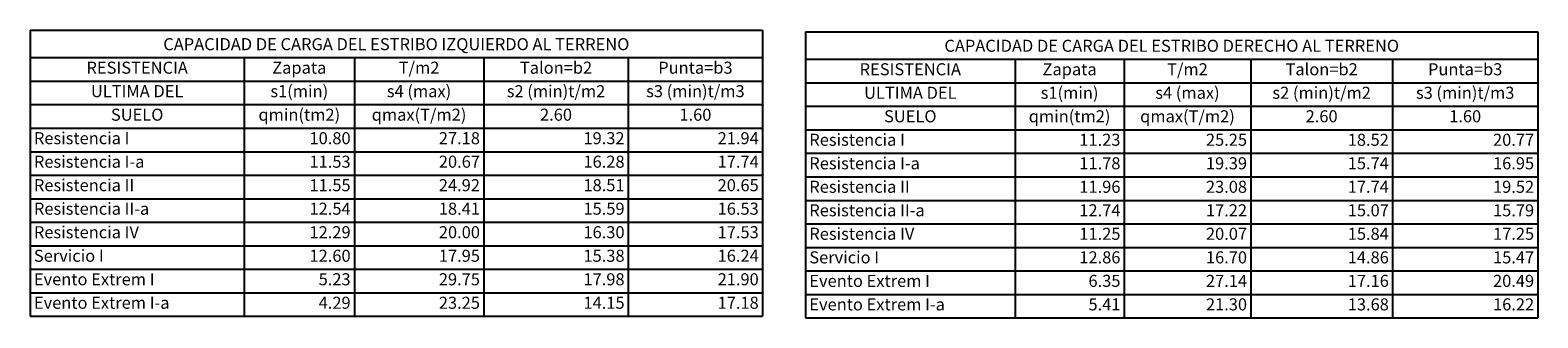
# Model space of a CAD drawing. Units: metres. Extents: x 140751 to 1525562, y 63145 to 17122835.
# Drawn here: x 762862 to 762885, y 8561398 to 8561402 of the extents above; entities that cross this region are included whole.
import ezdxf

# ---------------------------------------------------------------- set-up
doc = ezdxf.new("R2010")
doc.units = ezdxf.units.M
doc.header["$LTSCALE"] = 12.7
doc.header["$MEASUREMENT"] = 0

# ---------------------------------------------------------------- blocks, each defined once
blk = doc.blocks.new('*T202')
at = {"color": 0, "lineweight": -2}
for p, q in [((0, 0), (3.194, 0)), ((0, 0), (0, -0.411)), ((3.194, 0), (4.838, 0)), ((4.838, 0), (6.768, 0)), ((6.768, 0), (8.926, 0)), ((8.926, 0), (10.927, 0)), ((10.927, 0), (10.927, -0.411)), ((0, -0.411), (3.194, -0.411)), ((0, -0.411), (0, -0.762)), ((3.194, -0.411), (4.838, -0.411)), ((3.194, -0.411), (3.194, -0.762)), ((4.838, -0.411), (6.768, -0.411)), ((4.838, -0.411), (4.838, -0.762)), ((6.768, -0.411), (8.926, -0.411)), ((6.768, -0.411), (6.768, -0.762)), ((8.926, -0.411), (10.927, -0.411)), ((8.926, -0.411), (8.926, -0.762)), ((10.927, -0.411), (10.927, -0.762)), ((0, -0.762), (3.194, -0.762)), ((0, -0.762), (0, -1.113)), ((3.194, -0.762), (4.838, -0.762)), ((3.194, -0.762), (3.194, -1.113)), ((4.838, -0.762), (6.768, -0.762)), ((4.838, -0.762), (4.838, -1.113)), ((6.768, -0.762), (8.926, -0.762)), ((6.768, -0.762), (6.768, -1.113)), ((8.926, -0.762), (10.927, -0.762)), ((8.926, -0.762), (8.926, -1.113)), ((10.927, -0.762), (10.927, -1.113)), ((0, -1.113), (3.194, -1.113)), ((0, -1.113), (0, -1.464)), ((3.194, -1.113), (4.838, -1.113)), ((3.194, -1.113), (3.194, -1.464)), ((4.838, -1.113), (6.768, -1.113)), ((4.838, -1.113), (4.838, -1.464)), ((6.768, -1.113), (8.926, -1.113)), ((6.768, -1.113), (6.768, -1.464)), ((8.926, -1.113), (10.927, -1.113)), ((8.926, -1.113), (8.926, -1.464)), ((10.927, -1.113), (10.927, -1.464)), ((0, -1.464), (3.194, -1.464)), ((0, -1.464), (0, -1.816)), ((3.194, -1.464), (4.838, -1.464)), ((3.194, -1.464), (3.194, -1.816)), ((4.838, -1.464), (6.768, -1.464)), ((4.838, -1.464), (4.838, -1.816)), ((6.768, -1.464), (8.926, -1.464)), ((6.768, -1.464), (6.768, -1.816)), ((8.926, -1.464), (10.927, -1.464)), ((8.926, -1.464), (8.926, -1.816)), ((10.927, -1.464), (10.927, -1.816)), ((0, -1.816), (3.194, -1.816)), ((0, -1.816), (0, -2.167)), ((3.194, -1.816), (4.838, -1.816)), ((3.194, -1.816), (3.194, -2.167)), ((4.838, -1.816), (6.768, -1.816)), ((4.838, -1.816), (4.838, -2.167)), ((6.768, -1.816), (8.926, -1.816)), ((6.768, -1.816), (6.768, -2.167)), ((8.926, -1.816), (10.927, -1.816)), ((8.926, -1.816), (8.926, -2.167)), ((10.927, -1.816), (10.927, -2.167)), ((0, -2.167), (3.194, -2.167)), ((0, -2.167), (0, -2.518)), ((3.194, -2.167), (4.838, -2.167)), ((3.194, -2.167), (3.194, -2.518)), ((4.838, -2.167), (6.768, -2.167)), ((4.838, -2.167), (4.838, -2.518)), ((6.768, -2.167), (8.926, -2.167)), ((6.768, -2.167), (6.768, -2.518)), ((8.926, -2.167), (10.927, -2.167)), ((8.926, -2.167), (8.926, -2.518)), ((10.927, -2.167), (10.927, -2.518)), ((0, -2.518), (3.194, -2.518)), ((0, -2.518), (0, -2.869)), ((3.194, -2.518), (4.838, -2.518)), ((3.194, -2.518), (3.194, -2.869)), ((4.838, -2.518), (6.768, -2.518)), ((4.838, -2.518), (4.838, -2.869)), ((6.768, -2.518), (8.926, -2.518)), ((6.768, -2.518), (6.768, -2.869)), ((8.926, -2.518), (10.927, -2.518)), ((8.926, -2.518), (8.926, -2.869)), ((10.927, -2.518), (10.927, -2.869)), ((0, -2.869), (3.194, -2.869)), ((0, -2.869), (0, -3.22)), ((3.194, -2.869), (4.838, -2.869)), ((3.194, -2.869), (3.194, -3.22)), ((4.838, -2.869), (6.768, -2.869)), ((4.838, -2.869), (4.838, -3.22)), ((6.768, -2.869), (8.926, -2.869)), ((6.768, -2.869), (6.768, -3.22)), ((8.926, -2.869), (10.927, -2.869)), ((8.926, -2.869), (8.926, -3.22)), ((10.927, -2.869), (10.927, -3.22)), ((0, -3.22), (3.194, -3.22)), ((0, -3.22), (0, -3.571)), ((3.194, -3.22), (4.838, -3.22)), ((3.194, -3.22), (3.194, -3.571)), ((4.838, -3.22), (6.768, -3.22)), ((4.838, -3.22), (4.838, -3.571)), ((6.768, -3.22), (8.926, -3.22)), ((6.768, -3.22), (6.768, -3.571)), ((8.926, -3.22), (10.927, -3.22)), ((8.926, -3.22), (8.926, -3.571)), ((10.927, -3.22), (10.927, -3.571)), ((0, -3.571), (3.194, -3.571)), ((0, -3.571), (0, -3.922)), ((3.194, -3.571), (4.838, -3.571)), ((3.194, -3.571), (3.194, -3.922)), ((4.838, -3.571), (6.768, -3.571)), ((4.838, -3.571), (4.838, -3.922)), ((6.768, -3.571), (8.926, -3.571)), ((6.768, -3.571), (6.768, -3.922)), ((8.926, -3.571), (10.927, -3.571)), ((8.926, -3.571), (8.926, -3.922)), ((10.927, -3.571), (10.927, -3.922)), ((0, -3.922), (3.194, -3.922)), ((0, -3.922), (0, -4.274)), ((3.194, -3.922), (4.838, -3.922)), ((3.194, -3.922), (3.194, -4.274)), ((4.838, -3.922), (6.768, -3.922)), ((4.838, -3.922), (4.838, -4.274)), ((6.768, -3.922), (8.926, -3.922)), ((6.768, -3.922), (6.768, -4.274)), ((8.926, -3.922), (10.927, -3.922)), ((8.926, -3.922), (8.926, -4.274)), ((10.927, -3.922), (10.927, -4.274)), ((0, -4.274), (3.194, -4.274)), ((3.194, -4.274), (4.838, -4.274)), ((4.838, -4.274), (6.768, -4.274)), ((6.768, -4.274), (8.926, -4.274)), ((8.926, -4.274), (10.927, -4.274))]:
    blk.add_line(p, q, dxfattribs=at)
at = {"color": 0, "char_height": 0.18}
for s, insert, width, attachment_point in [('CAPACIDAD DE CARGA DEL ESTRIBO IZQUIERDO AL TERRENO', (5.464, -0.356), 10.81618, 8), ('RESISTENCIA', (1.597, -0.707), 3.08262, 8), ('Zapata', (4.016, -0.707), 1.53268, 8), ('T/m2', (5.803, -0.707), 1.81933, 8), ('Talon=b2', (7.847, -0.707), 2.04696, 8), ('Punta=b3', (9.927, -0.707), 1.89014, 8), ('ULTIMA DEL', (1.597, -1.058), 3.08262, 8), ('s1(min)', (4.016, -1.058), 1.53268, 8), ('s4 (max)', (5.803, -1.058), 1.81933, 8), ('s2 (min)t/m2', (7.847, -1.058), 2.04696, 8), ('s3 (min)t/m3', (9.927, -1.058), 1.89014, 8), ('SUELO', (1.597, -1.409), 3.08262, 8), ('qmin(tm2)', (4.016, -1.409), 1.53268, 8), ('qmax(T/m2)', (5.803, -1.409), 1.81933, 8), ('2.60', (7.847, -1.409), 2.04696, 8), ('1.60', (9.927, -1.409), 1.89014, 8), ('Resistencia I', (0.056, -1.76), 3.08262, 7), ('10.80', (4.782, -1.76), 1.53268, 9), ('27.18', (6.712, -1.76), 1.81933, 9), ('19.32', (8.87, -1.76), 2.04696, 9), ('21.94', (10.872, -1.76), 1.89014, 9), ('Resistencia I-a', (0.056, -2.111), 3.08262, 7), ('11.53', (4.782, -2.111), 1.53268, 9), ('20.67', (6.712, -2.111), 1.81933, 9), ('16.28', (8.87, -2.111), 2.04696, 9), ('17.74', (10.872, -2.111), 1.89014, 9), ('Resistencia II', (0.056, -2.462), 3.08262, 7), ('11.55', (4.782, -2.462), 1.53268, 9), ('24.92', (6.712, -2.462), 1.81933, 9), ('18.51', (8.87, -2.462), 2.04696, 9), ('20.65', (10.872, -2.462), 1.89014, 9), ('Resistencia II-a', (0.056, -2.813), 3.08262, 7), ('12.54', (4.782, -2.813), 1.53268, 9), ('18.41', (6.712, -2.813), 1.81933, 9), ('15.59', (8.87, -2.813), 2.04696, 9), ('16.53', (10.872, -2.813), 1.89014, 9), ('Resistencia IV', (0.056, -3.164), 3.08262, 7), ('12.29', (4.782, -3.164), 1.53268, 9), ('20.00', (6.712, -3.164), 1.81933, 9), ('16.30', (8.87, -3.164), 2.04696, 9), ('17.53', (10.872, -3.164), 1.89014, 9), ('Servicio I', (0.056, -3.516), 3.08262, 7), ('12.60', (4.782, -3.516), 1.53268, 9), ('17.95', (6.712, -3.516), 1.81933, 9), ('15.38', (8.87, -3.516), 2.04696, 9), ('16.24', (10.872, -3.516), 1.89014, 9), ('Evento Extrem I', (0.056, -3.867), 3.08262, 7), ('5.23', (4.782, -3.867), 1.53268, 9), ('29.75', (6.712, -3.867), 1.81933, 9), ('17.98', (8.87, -3.867), 2.04696, 9), ('21.90', (10.872, -3.867), 1.89014, 9), ('Evento Extrem I-a', (0.056, -4.218), 3.08262, 7), ('4.29', (4.782, -4.218), 1.53268, 9), ('23.25', (6.712, -4.218), 1.81933, 9), ('14.15', (8.87, -4.218), 2.04696, 9), ('17.18', (10.872, -4.218), 1.89014, 9)]:
    blk.add_mtext(s, dxfattribs=dict(at, insert=insert, width=width, attachment_point=attachment_point))
blk = doc.blocks.new('*T203')
at = {"color": 0, "lineweight": -2}
for p, q in [((0, 0), (3.126, 0)), ((0, 0), (0, -0.411)), ((3.126, 0), (4.754, 0)), ((4.754, 0), (6.643, 0)), ((6.643, 0), (8.76, 0)), ((8.76, 0), (10.927, 0)), ((10.927, 0), (10.927, -0.411)), ((0, -0.411), (3.126, -0.411)), ((0, -0.411), (0, -0.762)), ((3.126, -0.411), (4.754, -0.411)), ((3.126, -0.411), (3.126, -0.762)), ((4.754, -0.411), (6.643, -0.411)), ((4.754, -0.411), (4.754, -0.762)), ((6.643, -0.411), (8.76, -0.411)), ((6.643, -0.411), (6.643, -0.762)), ((8.76, -0.411), (10.927, -0.411)), ((8.76, -0.411), (8.76, -0.762)), ((10.927, -0.411), (10.927, -0.762)), ((0, -0.762), (3.126, -0.762)), ((0, -0.762), (0, -1.113)), ((3.126, -0.762), (4.754, -0.762)), ((3.126, -0.762), (3.126, -1.113)), ((4.754, -0.762), (6.643, -0.762)), ((4.754, -0.762), (4.754, -1.113)), ((6.643, -0.762), (8.76, -0.762)), ((6.643, -0.762), (6.643, -1.113)), ((8.76, -0.762), (10.927, -0.762)), ((8.76, -0.762), (8.76, -1.113)), ((10.927, -0.762), (10.927, -1.113)), ((0, -1.113), (3.126, -1.113)), ((0, -1.113), (0, -1.464)), ((3.126, -1.113), (4.754, -1.113)), ((3.126, -1.113), (3.126, -1.464)), ((4.754, -1.113), (6.643, -1.113)), ((4.754, -1.113), (4.754, -1.464)), ((6.643, -1.113), (8.76, -1.113)), ((6.643, -1.113), (6.643, -1.464)), ((8.76, -1.113), (10.927, -1.113)), ((8.76, -1.113), (8.76, -1.464)), ((10.927, -1.113), (10.927, -1.464)), ((0, -1.464), (3.126, -1.464)), ((0, -1.464), (0, -1.816)), ((3.126, -1.464), (4.754, -1.464)), ((3.126, -1.464), (3.126, -1.816)), ((4.754, -1.464), (6.643, -1.464)), ((4.754, -1.464), (4.754, -1.816)), ((6.643, -1.464), (8.76, -1.464)), ((6.643, -1.464), (6.643, -1.816)), ((8.76, -1.464), (10.927, -1.464)), ((8.76, -1.464), (8.76, -1.816)), ((10.927, -1.464), (10.927, -1.816)), ((0, -1.816), (3.126, -1.816)), ((0, -1.816), (0, -2.167)), ((3.126, -1.816), (4.754, -1.816)), ((3.126, -1.816), (3.126, -2.167)), ((4.754, -1.816), (6.643, -1.816)), ((4.754, -1.816), (4.754, -2.167)), ((6.643, -1.816), (8.76, -1.816)), ((6.643, -1.816), (6.643, -2.167)), ((8.76, -1.816), (10.927, -1.816)), ((8.76, -1.816), (8.76, -2.167)), ((10.927, -1.816), (10.927, -2.167)), ((0, -2.167), (3.126, -2.167)), ((0, -2.167), (0, -2.518)), ((3.126, -2.167), (4.754, -2.167)), ((3.126, -2.167), (3.126, -2.518)), ((4.754, -2.167), (6.643, -2.167)), ((4.754, -2.167), (4.754, -2.518)), ((6.643, -2.167), (8.76, -2.167)), ((6.643, -2.167), (6.643, -2.518)), ((8.76, -2.167), (10.927, -2.167)), ((8.76, -2.167), (8.76, -2.518)), ((10.927, -2.167), (10.927, -2.518)), ((0, -2.518), (3.126, -2.518)), ((0, -2.518), (0, -2.869)), ((3.126, -2.518), (4.754, -2.518)), ((3.126, -2.518), (3.126, -2.869)), ((4.754, -2.518), (6.643, -2.518)), ((4.754, -2.518), (4.754, -2.869)), ((6.643, -2.518), (8.76, -2.518)), ((6.643, -2.518), (6.643, -2.869)), ((8.76, -2.518), (10.927, -2.518)), ((8.76, -2.518), (8.76, -2.869)), ((10.927, -2.518), (10.927, -2.869)), ((0, -2.869), (3.126, -2.869)), ((0, -2.869), (0, -3.22)), ((3.126, -2.869), (4.754, -2.869)), ((3.126, -2.869), (3.126, -3.22)), ((4.754, -2.869), (6.643, -2.869)), ((4.754, -2.869), (4.754, -3.22)), ((6.643, -2.869), (8.76, -2.869)), ((6.643, -2.869), (6.643, -3.22)), ((8.76, -2.869), (10.927, -2.869)), ((8.76, -2.869), (8.76, -3.22)), ((10.927, -2.869), (10.927, -3.22)), ((0, -3.22), (3.126, -3.22)), ((0, -3.22), (0, -3.571)), ((3.126, -3.22), (4.754, -3.22)), ((3.126, -3.22), (3.126, -3.571)), ((4.754, -3.22), (6.643, -3.22)), ((4.754, -3.22), (4.754, -3.571)), ((6.643, -3.22), (8.76, -3.22)), ((6.643, -3.22), (6.643, -3.571)), ((8.76, -3.22), (10.927, -3.22)), ((8.76, -3.22), (8.76, -3.571)), ((10.927, -3.22), (10.927, -3.571)), ((0, -3.571), (3.126, -3.571)), ((0, -3.571), (0, -3.922)), ((3.126, -3.571), (4.754, -3.571)), ((3.126, -3.571), (3.126, -3.922)), ((4.754, -3.571), (6.643, -3.571)), ((4.754, -3.571), (4.754, -3.922)), ((6.643, -3.571), (8.76, -3.571)), ((6.643, -3.571), (6.643, -3.922)), ((8.76, -3.571), (10.927, -3.571)), ((8.76, -3.571), (8.76, -3.922)), ((10.927, -3.571), (10.927, -3.922)), ((0, -3.922), (3.126, -3.922)), ((0, -3.922), (0, -4.273)), ((3.126, -3.922), (4.754, -3.922)), ((3.126, -3.922), (3.126, -4.273)), ((4.754, -3.922), (6.643, -3.922)), ((4.754, -3.922), (4.754, -4.273)), ((6.643, -3.922), (8.76, -3.922)), ((6.643, -3.922), (6.643, -4.273)), ((8.76, -3.922), (10.927, -3.922)), ((8.76, -3.922), (8.76, -4.273)), ((10.927, -3.922), (10.927, -4.273)), ((0, -4.273), (3.126, -4.273)), ((3.126, -4.273), (4.754, -4.273)), ((4.754, -4.273), (6.643, -4.273)), ((6.643, -4.273), (8.76, -4.273)), ((8.76, -4.273), (10.927, -4.273))]:
    blk.add_line(p, q, dxfattribs=at)
at = {"color": 0, "char_height": 0.18}
for s, insert, width, attachment_point in [('CAPACIDAD DE CARGA DEL ESTRIBO DERECHO AL TERRENO', (5.464, -0.356), 10.81618, 8), ('RESISTENCIA', (1.563, -0.707), 3.01485, 8), ('Zapata', (3.94, -0.707), 1.51723, 8), ('T/m2', (5.699, -0.707), 1.77772, 8), ('Talon=b2', (7.701, -0.707), 2.00535, 8), ('Punta=b3', (9.843, -0.707), 2.05658, 8), ('ULTIMA DEL', (1.563, -1.058), 3.01485, 8), ('s1(min)', (3.94, -1.058), 1.51723, 8), ('s4 (max)', (5.699, -1.058), 1.77772, 8), ('s2 (min)t/m2', (7.701, -1.058), 2.00535, 8), ('s3 (min)t/m3', (9.843, -1.058), 2.05658, 8), ('SUELO', (1.563, -1.409), 3.01485, 8), ('qmin(tm2)', (3.94, -1.409), 1.51723, 8), ('qmax(T/m2)', (5.699, -1.409), 1.77772, 8), ('2.60', (7.701, -1.409), 2.00535, 8), ('1.60', (9.843, -1.409), 2.05658, 8), ('Resistencia I', (0.056, -1.76), 3.01485, 7), ('11.23', (4.699, -1.76), 1.51723, 9), ('25.25', (6.588, -1.76), 1.77772, 9), ('18.52', (8.704, -1.76), 2.00535, 9), ('20.77', (10.872, -1.76), 2.05658, 9), ('Resistencia I-a', (0.056, -2.111), 3.01485, 7), ('11.78', (4.699, -2.111), 1.51723, 9), ('19.39', (6.588, -2.111), 1.77772, 9), ('15.74', (8.704, -2.111), 2.00535, 9), ('16.95', (10.872, -2.111), 2.05658, 9), ('Resistencia II', (0.056, -2.462), 3.01485, 7), ('11.96', (4.699, -2.462), 1.51723, 9), ('23.08', (6.588, -2.462), 1.77772, 9), ('17.74', (8.704, -2.462), 2.00535, 9), ('19.52', (10.872, -2.462), 2.05658, 9), ('Resistencia II-a', (0.056, -2.813), 3.01485, 7), ('12.74', (4.699, -2.813), 1.51723, 9), ('17.22', (6.588, -2.813), 1.77772, 9), ('15.07', (8.704, -2.813), 2.00535, 9), ('15.79', (10.872, -2.813), 2.05658, 9), ('Resistencia IV', (0.056, -3.164), 3.01485, 7), ('11.25', (4.699, -3.164), 1.51723, 9), ('20.07', (6.588, -3.164), 1.77772, 9), ('15.84', (8.704, -3.164), 2.00535, 9), ('17.25', (10.872, -3.164), 2.05658, 9), ('Servicio I', (0.056, -3.516), 3.01485, 7), ('12.86', (4.699, -3.516), 1.51723, 9), ('16.70', (6.588, -3.516), 1.77772, 9), ('14.86', (8.704, -3.516), 2.00535, 9), ('15.47', (10.872, -3.516), 2.05658, 9), ('Evento Extrem I', (0.056, -3.867), 3.01485, 7), ('6.35', (4.699, -3.867), 1.51723, 9), ('27.14', (6.588, -3.867), 1.77772, 9), ('17.16', (8.704, -3.867), 2.00535, 9), ('20.49', (10.872, -3.867), 2.05658, 9), ('Evento Extrem I-a', (0.056, -4.218), 3.01485, 7), ('5.41', (4.699, -4.218), 1.51723, 9), ('21.30', (6.588, -4.218), 1.77772, 9), ('13.68', (8.704, -4.218), 2.00535, 9), ('16.22', (10.872, -4.218), 2.05658, 9)]:
    blk.add_mtext(s, dxfattribs=dict(at, insert=insert, width=width, attachment_point=attachment_point))

msp = doc.modelspace()

# ---------------------------------------------------------------- block references
for name, p in [('*T202', (762862.3923, 8561402.3365)), ('*T203', (762873.9631, 8561402.3126))]:
    msp.add_blockref(name, p)

doc.saveas('drawing.dxf')
